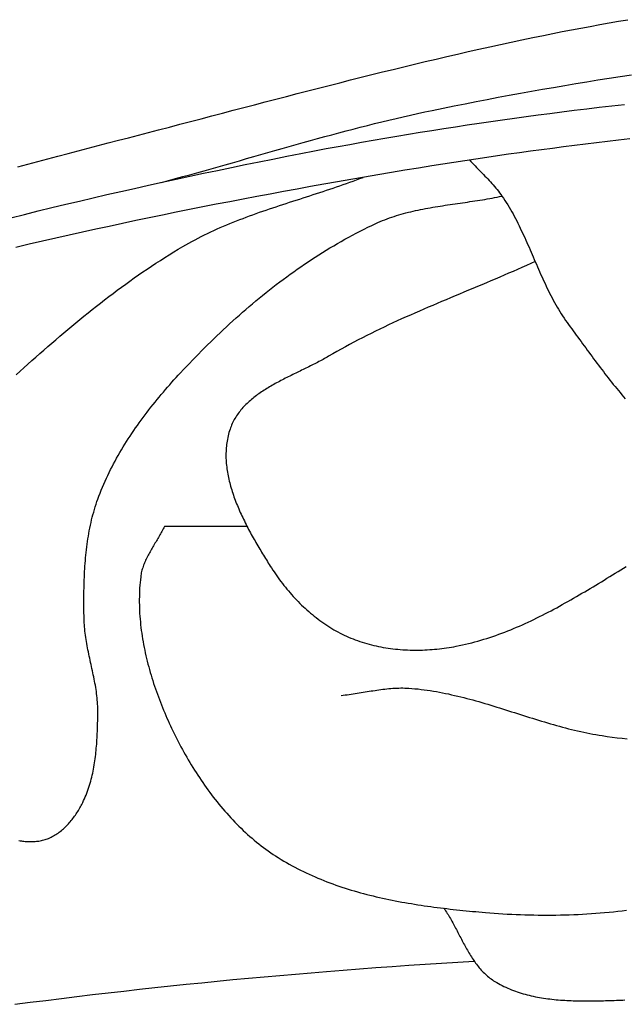
# Model space of a CAD drawing. Units: millimetres. Extents: x -635 to 635, y -111 to 317.
# Drawn here: x -536 to -525, y -68 to -49 of the extents above; entities that cross this region are included whole.
import ezdxf

# ---------------------------------------------------------------- set-up
doc = ezdxf.new("R2010")
doc.units = ezdxf.units.MM
doc.layers.add('Vector Layer 1', color=7, linetype='Continuous', lineweight=30)

msp = doc.modelspace()

# ---------------------------------------------------------------- linework, layer by layer
at = {"layer": 'Vector Layer 1', "color": 18, "lineweight": 30, "true_color": 0x000000, "extrusion": (0, 0, -1)}
for points in [[(536.115, -52.032), (535.927, -51.981), (535.739, -51.93), (535.55, -51.88), (535.362, -51.83), (535.173, -51.78), (534.984, -51.731), (534.796, -51.681), (534.607, -51.632), (534.418, -51.583), (534.23, -51.534), (534.041, -51.485), (533.852, -51.436), (533.664, -51.387), (533.475, -51.338), (533.475, -51.338), (533.275, -51.286), (533.076, -51.233), (532.876, -51.181), (532.677, -51.129), (532.477, -51.077), (532.278, -51.024), (532.078, -50.972), (531.879, -50.92), (531.679, -50.867), (531.48, -50.815), (531.28, -50.763), (531.081, -50.711), (530.881, -50.66), (530.681, -50.608), (530.482, -50.557), (530.282, -50.505), (530.082, -50.455), (529.882, -50.404), (529.682, -50.354), (529.482, -50.304), (529.282, -50.254), (529.081, -50.205), (528.881, -50.156), (528.681, -50.107), (528.48, -50.059), (528.279, -50.012), (528.079, -49.965), (527.878, -49.918), (527.677, -49.872), (527.475, -49.827), (527.274, -49.782), (527.073, -49.738), (526.871, -49.694), (526.669, -49.651), (526.467, -49.609), (526.265, -49.568), (526.265, -49.568), (526.09, -49.533), (525.915, -49.498), (525.74, -49.464), (525.564, -49.431), (525.389, -49.399), (525.213, -49.367), (525.037, -49.335), (524.861, -49.305), (524.685, -49.274)], [(536.246, -52.986), (535.989, -52.922), (535.732, -52.859), (535.475, -52.796), (535.217, -52.734), (534.959, -52.673), (534.701, -52.613), (534.443, -52.553), (534.185, -52.494), (533.926, -52.435), (533.668, -52.377), (533.409, -52.32), (533.15, -52.264), (532.891, -52.208), (532.632, -52.152), (532.372, -52.098), (532.113, -52.044), (531.853, -51.99), (531.593, -51.938), (531.334, -51.885), (531.074, -51.834), (530.813, -51.783), (530.553, -51.733), (530.553, -51.733), (530.334, -51.691), (530.115, -51.65), (529.895, -51.61), (529.676, -51.57), (529.456, -51.531), (529.236, -51.493), (529.016, -51.456), (528.796, -51.419), (528.576, -51.383), (528.356, -51.348), (528.135, -51.313), (527.915, -51.279), (527.694, -51.246), (527.473, -51.213), (527.252, -51.181), (527.032, -51.15), (526.81, -51.119), (526.589, -51.089), (526.368, -51.059), (526.147, -51.03), (525.925, -51.001), (525.925, -51.001), (525.691, -50.972), (525.456, -50.943), (525.221, -50.915), (524.986, -50.888), (524.75, -50.861)], [(536.171, -67.724), (535.88, -67.686), (535.588, -67.65), (535.297, -67.613), (535.005, -67.578), (534.713, -67.543), (534.421, -67.509), (534.129, -67.476), (533.837, -67.443), (533.545, -67.411), (533.253, -67.38), (532.961, -67.349), (532.668, -67.319), (532.376, -67.29), (532.083, -67.262), (531.791, -67.234), (531.498, -67.207), (531.206, -67.181), (530.913, -67.156), (530.62, -67.131), (530.328, -67.108), (530.328, -67.108), (530.02, -67.083), (529.713, -67.06), (529.405, -67.037), (529.098, -67.015), (528.79, -66.993), (528.484, -66.972), (528.177, -66.952), (527.87, -66.932), (527.564, -66.913)]]:
    msp.add_lwpolyline(points, dxfattribs=at)
at = {"layer": 'Vector Layer 1', "color": 18, "lineweight": 30, "true_color": 0x000000}
for points in [[(-533.424, -52.323), (-533.291, -52.288), (-533.157, -52.252), (-533.024, -52.215), (-532.891, -52.179), (-532.758, -52.142), (-532.625, -52.104), (-532.492, -52.067), (-532.359, -52.03), (-532.226, -51.992), (-532.093, -51.954), (-531.96, -51.916), (-531.828, -51.878), (-531.695, -51.84), (-531.562, -51.802), (-531.429, -51.764), (-531.296, -51.727), (-531.163, -51.689), (-531.031, -51.651), (-530.898, -51.614), (-530.765, -51.577), (-530.632, -51.54), (-530.498, -51.503), (-530.365, -51.466), (-530.232, -51.43), (-530.099, -51.394), (-529.965, -51.359), (-529.832, -51.324), (-529.698, -51.289), (-529.564, -51.255), (-529.43, -51.221), (-529.296, -51.188), (-529.162, -51.156), (-529.028, -51.124), (-528.893, -51.092), (-528.759, -51.061), (-528.624, -51.031), (-528.489, -51.002), (-528.354, -50.973), (-528.354, -50.973), (-528.147, -50.931), (-527.941, -50.889), (-527.734, -50.848), (-527.527, -50.807), (-527.321, -50.767), (-527.114, -50.728), (-526.906, -50.69), (-526.699, -50.652), (-526.492, -50.615), (-526.284, -50.578), (-526.076, -50.542), (-525.869, -50.506), (-525.661, -50.472), (-525.453, -50.437), (-525.245, -50.403), (-525.036, -50.37), (-524.828, -50.337), (-524.62, -50.305)], [(-524.651, -51.509), (-524.858, -51.533), (-525.064, -51.558), (-525.27, -51.582), (-525.477, -51.607), (-525.683, -51.633), (-525.889, -51.659), (-526.095, -51.685), (-526.301, -51.712), (-526.507, -51.74), (-526.713, -51.767), (-526.919, -51.796), (-527.125, -51.825), (-527.33, -51.855), (-527.536, -51.885), (-527.741, -51.916), (-527.946, -51.948), (-528.152, -51.98), (-528.357, -52.013), (-528.357, -52.013), (-528.61, -52.055), (-528.862, -52.097), (-529.115, -52.139), (-529.368, -52.182), (-529.621, -52.225), (-529.873, -52.269), (-530.126, -52.313), (-530.378, -52.358), (-530.631, -52.403), (-530.883, -52.449), (-531.135, -52.495), (-531.387, -52.542), (-531.639, -52.589), (-531.891, -52.637), (-532.143, -52.685), (-532.395, -52.734), (-532.646, -52.784), (-532.898, -52.834), (-533.149, -52.884), (-533.4, -52.935), (-533.651, -52.987), (-533.902, -53.04), (-534.153, -53.093), (-534.403, -53.147), (-534.654, -53.201), (-534.904, -53.256), (-535.154, -53.312), (-535.404, -53.368), (-535.654, -53.425), (-535.903, -53.483), (-536.153, -53.542)], [(-527.651, -51.902), (-527.625, -51.93), (-527.599, -51.958), (-527.573, -51.986), (-527.547, -52.013), (-527.521, -52.041), (-527.495, -52.068), (-527.468, -52.095), (-527.442, -52.123), (-527.415, -52.15), (-527.388, -52.177), (-527.362, -52.204), (-527.336, -52.232), (-527.31, -52.259), (-527.284, -52.287), (-527.258, -52.315), (-527.232, -52.343), (-527.207, -52.371), (-527.183, -52.4), (-527.158, -52.429), (-527.134, -52.458), (-527.111, -52.488), (-527.088, -52.518), (-527.065, -52.548), (-527.044, -52.579), (-527.044, -52.579), (-527.016, -52.62), (-526.989, -52.661), (-526.962, -52.702), (-526.936, -52.744), (-526.911, -52.786), (-526.886, -52.829), (-526.861, -52.872), (-526.837, -52.915), (-526.814, -52.958), (-526.791, -53.001), (-526.768, -53.045), (-526.746, -53.089), (-526.724, -53.134), (-526.702, -53.178), (-526.681, -53.223), (-526.659, -53.267), (-526.639, -53.312), (-526.618, -53.357), (-526.597, -53.403), (-526.577, -53.448), (-526.557, -53.493), (-526.537, -53.539), (-526.517, -53.584), (-526.497, -53.63), (-526.478, -53.675), (-526.458, -53.721), (-526.438, -53.767), (-526.419, -53.812), (-526.399, -53.858), (-526.379, -53.903), (-526.359, -53.949), (-526.339, -53.994), (-526.319, -54.04), (-526.299, -54.085), (-526.278, -54.13), (-526.258, -54.175), (-526.237, -54.22), (-526.216, -54.265), (-526.194, -54.309), (-526.173, -54.354), (-526.151, -54.398), (-526.128, -54.442), (-526.106, -54.486), (-526.083, -54.529), (-526.059, -54.573), (-526.035, -54.615), (-526.011, -54.658), (-525.986, -54.701), (-525.961, -54.743), (-525.935, -54.784), (-525.908, -54.826), (-525.881, -54.867), (-525.853, -54.908), (-525.825, -54.948), (-525.796, -54.988), (-525.796, -54.988), (-525.767, -55.027), (-525.738, -55.067), (-525.709, -55.106), (-525.68, -55.146), (-525.651, -55.186), (-525.622, -55.225), (-525.593, -55.265), (-525.563, -55.306), (-525.534, -55.346), (-525.505, -55.386), (-525.475, -55.426), (-525.445, -55.466), (-525.416, -55.507), (-525.386, -55.547), (-525.356, -55.587), (-525.326, -55.628), (-525.296, -55.668), (-525.266, -55.708), (-525.236, -55.748), (-525.206, -55.789), (-525.175, -55.829), (-525.144, -55.869), (-525.114, -55.909), (-525.083, -55.948), (-525.052, -55.988), (-525.021, -56.028), (-524.989, -56.067), (-524.958, -56.107), (-524.926, -56.146), (-524.894, -56.185), (-524.862, -56.224), (-524.83, -56.262), (-524.798, -56.301), (-524.766, -56.339), (-524.733, -56.377)], [(-536.145, -55.928), (-536.072, -55.862), (-535.998, -55.795), (-535.925, -55.729), (-535.851, -55.663), (-535.777, -55.597), (-535.703, -55.531), (-535.628, -55.466), (-535.554, -55.4), (-535.479, -55.336), (-535.404, -55.271), (-535.329, -55.207), (-535.254, -55.143), (-535.178, -55.079), (-535.103, -55.016), (-535.027, -54.953), (-534.95, -54.89), (-534.874, -54.828), (-534.797, -54.766), (-534.72, -54.705), (-534.642, -54.644), (-534.565, -54.583), (-534.487, -54.523), (-534.408, -54.463), (-534.33, -54.404), (-534.251, -54.345), (-534.172, -54.287), (-534.092, -54.229), (-534.012, -54.171), (-533.932, -54.114), (-533.851, -54.058), (-533.77, -54.002), (-533.689, -53.947), (-533.607, -53.892), (-533.525, -53.838), (-533.442, -53.784), (-533.359, -53.731), (-533.276, -53.679), (-533.192, -53.627), (-533.107, -53.576), (-533.023, -53.525), (-533.023, -53.525), (-532.966, -53.492), (-532.909, -53.46), (-532.851, -53.428), (-532.794, -53.397), (-532.735, -53.367), (-532.677, -53.337), (-532.618, -53.308), (-532.559, -53.279), (-532.5, -53.251), (-532.441, -53.223), (-532.381, -53.196), (-532.321, -53.17), (-532.261, -53.144), (-532.2, -53.118), (-532.14, -53.093), (-532.079, -53.069), (-532.018, -53.044), (-531.957, -53.021), (-531.895, -52.997), (-531.834, -52.974), (-531.772, -52.951), (-531.71, -52.929), (-531.648, -52.906), (-531.586, -52.884), (-531.523, -52.863), (-531.461, -52.841), (-531.399, -52.82), (-531.336, -52.799), (-531.273, -52.778), (-531.211, -52.757), (-531.148, -52.737), (-531.085, -52.716), (-531.022, -52.696), (-530.959, -52.675), (-530.896, -52.655), (-530.833, -52.635), (-530.77, -52.614), (-530.707, -52.594), (-530.644, -52.574), (-530.581, -52.553), (-530.518, -52.533), (-530.455, -52.513), (-530.393, -52.492), (-530.33, -52.471), (-530.267, -52.45), (-530.205, -52.429), (-530.142, -52.408), (-530.08, -52.387), (-530.017, -52.365), (-529.955, -52.343), (-529.893, -52.321), (-529.831, -52.299), (-529.769, -52.276), (-529.708, -52.253), (-529.646, -52.23)], [(-536.095, -64.656), (-536.071, -64.659), (-536.047, -64.663), (-536.023, -64.666), (-535.999, -64.668), (-535.976, -64.671), (-535.952, -64.672), (-535.928, -64.674), (-535.904, -64.675), (-535.881, -64.675), (-535.857, -64.675), (-535.833, -64.675), (-535.81, -64.674), (-535.787, -64.672), (-535.763, -64.67), (-535.74, -64.668), (-535.717, -64.664), (-535.694, -64.66), (-535.672, -64.656), (-535.649, -64.651), (-535.627, -64.645), (-535.604, -64.638), (-535.582, -64.631), (-535.56, -64.623), (-535.56, -64.623), (-535.537, -64.614), (-535.514, -64.603), (-535.491, -64.593), (-535.468, -64.581), (-535.446, -64.569), (-535.424, -64.556), (-535.402, -64.543), (-535.381, -64.529), (-535.36, -64.514), (-535.339, -64.499), (-535.318, -64.483), (-535.298, -64.467), (-535.278, -64.451), (-535.259, -64.433), (-535.24, -64.416), (-535.221, -64.398), (-535.202, -64.379), (-535.184, -64.361), (-535.166, -64.342), (-535.149, -64.322), (-535.131, -64.302), (-535.115, -64.282), (-535.098, -64.262), (-535.082, -64.241), (-535.066, -64.22), (-535.05, -64.199), (-535.035, -64.177), (-535.021, -64.156), (-535.006, -64.134), (-534.992, -64.112), (-534.978, -64.09), (-534.965, -64.067), (-534.952, -64.045), (-534.939, -64.023), (-534.927, -64), (-534.915, -63.978), (-534.915, -63.978), (-534.898, -63.943), (-534.881, -63.908), (-534.865, -63.873), (-534.849, -63.838), (-534.834, -63.802), (-534.82, -63.766), (-534.807, -63.73), (-534.794, -63.693), (-534.782, -63.656), (-534.77, -63.619), (-534.759, -63.582), (-534.748, -63.545), (-534.738, -63.507), (-534.729, -63.469), (-534.72, -63.432), (-534.711, -63.393), (-534.703, -63.355), (-534.696, -63.317), (-534.689, -63.278), (-534.682, -63.239), (-534.676, -63.201), (-534.67, -63.162), (-534.664, -63.123), (-534.659, -63.083), (-534.655, -63.044), (-534.65, -63.005), (-534.646, -62.966), (-534.643, -62.926), (-534.639, -62.887), (-534.636, -62.847), (-534.633, -62.808), (-534.631, -62.768), (-534.628, -62.729), (-534.626, -62.689), (-534.624, -62.65), (-534.623, -62.61), (-534.621, -62.571), (-534.62, -62.531), (-534.619, -62.492), (-534.618, -62.453), (-534.617, -62.413), (-534.616, -62.374), (-534.615, -62.335), (-534.615, -62.296), (-534.614, -62.257), (-534.614, -62.257), (-534.614, -62.218), (-534.615, -62.178), (-534.616, -62.139), (-534.618, -62.099), (-534.621, -62.06), (-534.624, -62.021), (-534.628, -61.981), (-534.632, -61.942), (-534.637, -61.903), (-534.642, -61.864), (-534.648, -61.824), (-534.654, -61.785), (-534.661, -61.746), (-534.668, -61.707), (-534.675, -61.668), (-534.683, -61.629), (-534.691, -61.59), (-534.699, -61.551), (-534.707, -61.512), (-534.715, -61.473), (-534.724, -61.434), (-534.732, -61.395), (-534.741, -61.356), (-534.75, -61.317), (-534.758, -61.278), (-534.767, -61.239), (-534.775, -61.2), (-534.783, -61.161), (-534.792, -61.122), (-534.799, -61.083), (-534.807, -61.044), (-534.815, -61.005), (-534.822, -60.966), (-534.829, -60.927), (-534.835, -60.887), (-534.841, -60.848), (-534.847, -60.809), (-534.852, -60.77), (-534.857, -60.73), (-534.861, -60.691), (-534.864, -60.652), (-534.867, -60.612), (-534.87, -60.573), (-534.871, -60.533), (-534.872, -60.494), (-534.872, -60.494), (-534.873, -60.442), (-534.874, -60.391), (-534.874, -60.34), (-534.875, -60.288), (-534.875, -60.237), (-534.875, -60.185), (-534.875, -60.134), (-534.875, -60.082), (-534.874, -60.03), (-534.874, -59.979), (-534.873, -59.927), (-534.872, -59.875), (-534.87, -59.823), (-534.868, -59.772), (-534.866, -59.72), (-534.864, -59.668), (-534.862, -59.616), (-534.859, -59.565), (-534.855, -59.513), (-534.852, -59.462), (-534.848, -59.41), (-534.843, -59.359), (-534.838, -59.307), (-534.833, -59.256), (-534.827, -59.205), (-534.821, -59.153), (-534.815, -59.102), (-534.807, -59.051), (-534.8, -59.001), (-534.792, -58.95), (-534.783, -58.899), (-534.774, -58.849), (-534.764, -58.799), (-534.753, -58.748), (-534.742, -58.698), (-534.731, -58.649), (-534.719, -58.599), (-534.706, -58.55), (-534.692, -58.5), (-534.678, -58.451), (-534.663, -58.402), (-534.648, -58.354), (-534.631, -58.305), (-534.614, -58.257), (-534.614, -58.257), (-534.593, -58.2), (-534.572, -58.144), (-534.55, -58.088), (-534.527, -58.033), (-534.503, -57.977), (-534.479, -57.922), (-534.454, -57.867), (-534.428, -57.813), (-534.402, -57.758), (-534.375, -57.704), (-534.348, -57.651), (-534.32, -57.597), (-534.292, -57.544), (-534.262, -57.491), (-534.233, -57.438), (-534.203, -57.386), (-534.172, -57.333), (-534.141, -57.281), (-534.109, -57.23), (-534.077, -57.178), (-534.044, -57.127), (-534.011, -57.076), (-533.977, -57.026), (-533.943, -56.975), (-533.909, -56.925), (-533.874, -56.876), (-533.838, -56.826), (-533.803, -56.777), (-533.767, -56.728), (-533.73, -56.679), (-533.693, -56.63), (-533.656, -56.582), (-533.619, -56.534), (-533.581, -56.487), (-533.543, -56.439), (-533.504, -56.392), (-533.466, -56.345), (-533.427, -56.299), (-533.387, -56.252), (-533.348, -56.206), (-533.308, -56.16), (-533.268, -56.115), (-533.228, -56.069), (-533.188, -56.024), (-533.147, -55.98), (-533.107, -55.935), (-533.066, -55.891), (-533.066, -55.891), (-533.01, -55.832), (-532.955, -55.773), (-532.899, -55.714), (-532.843, -55.656), (-532.787, -55.598), (-532.73, -55.54), (-532.673, -55.482), (-532.616, -55.424), (-532.558, -55.367), (-532.5, -55.31), (-532.441, -55.253), (-532.383, -55.197), (-532.324, -55.141), (-532.264, -55.085), (-532.205, -55.029), (-532.145, -54.974), (-532.084, -54.919), (-532.024, -54.864), (-531.963, -54.81), (-531.902, -54.756), (-531.84, -54.703), (-531.778, -54.649), (-531.716, -54.597), (-531.653, -54.544), (-531.59, -54.492), (-531.527, -54.441), (-531.464, -54.389), (-531.4, -54.339), (-531.336, -54.288), (-531.271, -54.239), (-531.206, -54.189), (-531.141, -54.14), (-531.076, -54.092), (-531.01, -54.044), (-530.944, -53.996), (-530.878, -53.949), (-530.811, -53.903), (-530.744, -53.857), (-530.677, -53.811), (-530.609, -53.767), (-530.541, -53.722), (-530.473, -53.678), (-530.404, -53.635), (-530.335, -53.593), (-530.266, -53.551), (-530.196, -53.509), (-530.126, -53.468), (-530.056, -53.428), (-529.985, -53.388), (-529.914, -53.349), (-529.843, -53.311), (-529.772, -53.273), (-529.7, -53.236), (-529.628, -53.2), (-529.555, -53.164), (-529.482, -53.129), (-529.409, -53.095), (-529.409, -53.095), (-529.367, -53.076), (-529.324, -53.057), (-529.282, -53.04), (-529.238, -53.023), (-529.195, -53.006), (-529.152, -52.99), (-529.108, -52.975), (-529.064, -52.96), (-529.02, -52.946), (-528.976, -52.933), (-528.931, -52.92), (-528.886, -52.907), (-528.842, -52.896), (-528.797, -52.884), (-528.752, -52.873), (-528.706, -52.862), (-528.661, -52.852), (-528.615, -52.842), (-528.57, -52.833), (-528.524, -52.824), (-528.478, -52.815), (-528.432, -52.806), (-528.386, -52.798), (-528.34, -52.79), (-528.294, -52.782), (-528.248, -52.774), (-528.201, -52.767), (-528.155, -52.76), (-528.108, -52.752), (-528.062, -52.746), (-528.015, -52.739), (-527.969, -52.732), (-527.922, -52.725), (-527.876, -52.718), (-527.829, -52.712), (-527.783, -52.705), (-527.736, -52.698), (-527.689, -52.691), (-527.643, -52.684), (-527.596, -52.677), (-527.55, -52.67), (-527.504, -52.663), (-527.457, -52.656), (-527.411, -52.648), (-527.365, -52.641), (-527.319, -52.633), (-527.272, -52.624), (-527.226, -52.616), (-527.181, -52.607), (-527.135, -52.598), (-527.089, -52.589), (-527.044, -52.579)], [(-526.422, -53.805), (-526.504, -53.843), (-526.587, -53.88), (-526.67, -53.917), (-526.752, -53.954), (-526.836, -53.99), (-526.919, -54.026), (-527.002, -54.062), (-527.086, -54.098), (-527.169, -54.134), (-527.253, -54.169), (-527.336, -54.205), (-527.42, -54.24), (-527.504, -54.275), (-527.588, -54.31), (-527.671, -54.345), (-527.755, -54.38), (-527.839, -54.415), (-527.923, -54.45), (-528.007, -54.485), (-528.09, -54.521), (-528.174, -54.556), (-528.258, -54.591), (-528.341, -54.627), (-528.425, -54.663), (-528.508, -54.698), (-528.591, -54.735), (-528.674, -54.771), (-528.757, -54.808), (-528.84, -54.844), (-528.923, -54.882), (-529.005, -54.919), (-529.088, -54.957), (-529.17, -54.995), (-529.252, -55.034), (-529.334, -55.073), (-529.415, -55.112), (-529.496, -55.152), (-529.577, -55.193), (-529.658, -55.234), (-529.739, -55.275), (-529.819, -55.317), (-529.899, -55.36), (-529.978, -55.403), (-530.057, -55.447), (-530.136, -55.491), (-530.215, -55.536), (-530.293, -55.582), (-530.293, -55.582), (-530.318, -55.596), (-530.343, -55.611), (-530.368, -55.625), (-530.394, -55.639), (-530.42, -55.653), (-530.446, -55.667), (-530.472, -55.681), (-530.498, -55.695), (-530.525, -55.709), (-530.552, -55.723), (-530.578, -55.736), (-530.605, -55.75), (-530.633, -55.763), (-530.66, -55.777), (-530.687, -55.79), (-530.715, -55.804), (-530.742, -55.817), (-530.77, -55.831), (-530.797, -55.844), (-530.825, -55.858), (-530.853, -55.871), (-530.881, -55.885), (-530.908, -55.898), (-530.936, -55.912), (-530.964, -55.925), (-530.992, -55.939), (-531.019, -55.953), (-531.047, -55.966), (-531.075, -55.98), (-531.102, -55.994), (-531.13, -56.008), (-531.157, -56.022), (-531.184, -56.036), (-531.211, -56.051), (-531.239, -56.065), (-531.265, -56.08), (-531.292, -56.094), (-531.319, -56.109), (-531.345, -56.124), (-531.371, -56.139), (-531.397, -56.154), (-531.423, -56.17), (-531.449, -56.185), (-531.474, -56.201), (-531.499, -56.217), (-531.524, -56.233), (-531.549, -56.25), (-531.573, -56.266), (-531.597, -56.283), (-531.621, -56.3), (-531.645, -56.317), (-531.668, -56.335), (-531.69, -56.352), (-531.713, -56.37), (-531.735, -56.389), (-531.757, -56.407), (-531.778, -56.426), (-531.799, -56.445), (-531.82, -56.464), (-531.84, -56.484), (-531.86, -56.504), (-531.879, -56.524), (-531.898, -56.544), (-531.916, -56.565), (-531.934, -56.586), (-531.951, -56.608), (-531.968, -56.63), (-531.985, -56.652), (-532.001, -56.675), (-532.016, -56.698), (-532.031, -56.721), (-532.045, -56.745), (-532.059, -56.769), (-532.072, -56.793), (-532.085, -56.818), (-532.097, -56.843), (-532.108, -56.869), (-532.119, -56.895), (-532.129, -56.922), (-532.138, -56.949), (-532.138, -56.949), (-532.148, -56.98), (-532.158, -57.011), (-532.166, -57.043), (-532.174, -57.074), (-532.181, -57.106), (-532.188, -57.138), (-532.193, -57.17), (-532.198, -57.202), (-532.203, -57.234), (-532.206, -57.266), (-532.209, -57.298), (-532.212, -57.331), (-532.213, -57.363), (-532.214, -57.395), (-532.215, -57.428), (-532.214, -57.46), (-532.214, -57.493), (-532.212, -57.525), (-532.21, -57.558), (-532.208, -57.591), (-532.204, -57.623), (-532.201, -57.656), (-532.196, -57.689), (-532.192, -57.722), (-532.186, -57.755), (-532.181, -57.788), (-532.174, -57.82), (-532.168, -57.853), (-532.16, -57.886), (-532.153, -57.919), (-532.144, -57.952), (-532.136, -57.985), (-532.127, -58.018), (-532.117, -58.051), (-532.107, -58.083), (-532.097, -58.116), (-532.086, -58.149), (-532.075, -58.182), (-532.064, -58.214), (-532.052, -58.247), (-532.04, -58.28), (-532.027, -58.312), (-532.014, -58.345), (-532.001, -58.378), (-531.988, -58.41), (-531.974, -58.442), (-531.96, -58.475), (-531.946, -58.507), (-531.931, -58.539), (-531.916, -58.571), (-531.901, -58.603), (-531.886, -58.635), (-531.87, -58.667), (-531.854, -58.699), (-531.838, -58.731), (-531.822, -58.762), (-531.806, -58.794), (-531.789, -58.825), (-531.773, -58.857), (-531.756, -58.888), (-531.739, -58.919), (-531.722, -58.95), (-531.705, -58.981), (-531.687, -59.012), (-531.67, -59.042), (-531.652, -59.073), (-531.635, -59.103), (-531.617, -59.133), (-531.599, -59.163), (-531.582, -59.193), (-531.564, -59.223), (-531.546, -59.252), (-531.528, -59.282), (-531.51, -59.311), (-531.493, -59.34), (-531.475, -59.369), (-531.457, -59.398), (-531.439, -59.427), (-531.422, -59.455), (-531.404, -59.483), (-531.387, -59.511), (-531.387, -59.511), (-531.363, -59.548), (-531.339, -59.586), (-531.314, -59.623), (-531.289, -59.659), (-531.264, -59.696), (-531.238, -59.732), (-531.211, -59.768), (-531.184, -59.804), (-531.157, -59.84), (-531.129, -59.875), (-531.101, -59.91), (-531.073, -59.945), (-531.044, -59.979), (-531.014, -60.013), (-530.984, -60.047), (-530.954, -60.08), (-530.923, -60.114), (-530.892, -60.146), (-530.861, -60.179), (-530.829, -60.211), (-530.797, -60.242), (-530.764, -60.273), (-530.731, -60.304), (-530.698, -60.334), (-530.664, -60.364), (-530.63, -60.393), (-530.595, -60.422), (-530.56, -60.45), (-530.525, -60.478), (-530.49, -60.505), (-530.454, -60.532), (-530.417, -60.558), (-530.381, -60.584), (-530.344, -60.609), (-530.307, -60.634), (-530.269, -60.658), (-530.231, -60.681), (-530.193, -60.704), (-530.155, -60.726), (-530.116, -60.747), (-530.077, -60.768), (-530.037, -60.788), (-529.998, -60.807), (-529.958, -60.826), (-529.917, -60.844), (-529.917, -60.844), (-529.876, -60.861), (-529.834, -60.878), (-529.792, -60.894), (-529.75, -60.91), (-529.707, -60.925), (-529.664, -60.939), (-529.621, -60.952), (-529.578, -60.965), (-529.534, -60.977), (-529.49, -60.988), (-529.446, -60.999), (-529.401, -61.009), (-529.357, -61.019), (-529.312, -61.028), (-529.267, -61.036), (-529.222, -61.043), (-529.177, -61.05), (-529.131, -61.056), (-529.086, -61.062), (-529.04, -61.067), (-528.995, -61.072), (-528.949, -61.076), (-528.903, -61.079), (-528.857, -61.082), (-528.811, -61.084), (-528.765, -61.085), (-528.719, -61.086), (-528.673, -61.087), (-528.627, -61.087), (-528.581, -61.086), (-528.535, -61.085), (-528.489, -61.083), (-528.443, -61.081), (-528.397, -61.078), (-528.352, -61.075), (-528.306, -61.071), (-528.261, -61.067), (-528.215, -61.062), (-528.17, -61.057), (-528.125, -61.051), (-528.08, -61.044), (-528.035, -61.038), (-527.99, -61.03), (-527.946, -61.023), (-527.901, -61.015), (-527.901, -61.015), (-527.843, -61.003), (-527.784, -60.991), (-527.726, -60.978), (-527.668, -60.964), (-527.611, -60.95), (-527.553, -60.935), (-527.496, -60.919), (-527.439, -60.902), (-527.382, -60.885), (-527.326, -60.868), (-527.269, -60.849), (-527.213, -60.831), (-527.157, -60.811), (-527.101, -60.791), (-527.046, -60.771), (-526.99, -60.749), (-526.935, -60.728), (-526.88, -60.706), (-526.825, -60.683), (-526.77, -60.66), (-526.716, -60.636), (-526.661, -60.612), (-526.607, -60.588), (-526.553, -60.563), (-526.499, -60.537), (-526.445, -60.511), (-526.391, -60.485), (-526.338, -60.459), (-526.284, -60.432), (-526.231, -60.404), (-526.178, -60.377), (-526.124, -60.349), (-526.071, -60.32), (-526.018, -60.292), (-525.966, -60.263), (-525.913, -60.234), (-525.86, -60.204), (-525.808, -60.175), (-525.755, -60.145), (-525.703, -60.115), (-525.65, -60.085), (-525.598, -60.054), (-525.546, -60.023), (-525.494, -59.993), (-525.442, -59.962), (-525.39, -59.931), (-525.337, -59.899), (-525.286, -59.868), (-525.234, -59.837), (-525.182, -59.805), (-525.13, -59.774), (-525.078, -59.742), (-525.026, -59.71), (-524.974, -59.679), (-524.922, -59.647), (-524.87, -59.615), (-524.819, -59.583), (-524.767, -59.552), (-524.715, -59.52)], [(-531.818, -58.771), (-533.368, -58.771), (-533.368, -58.771), (-533.379, -58.794), (-533.391, -58.817), (-533.402, -58.839), (-533.414, -58.862), (-533.427, -58.885), (-533.439, -58.907), (-533.452, -58.93), (-533.465, -58.952), (-533.478, -58.975), (-533.491, -58.997), (-533.504, -59.02), (-533.518, -59.042), (-533.531, -59.064), (-533.545, -59.086), (-533.558, -59.109), (-533.571, -59.131), (-533.585, -59.153), (-533.598, -59.176), (-533.611, -59.198), (-533.624, -59.221), (-533.637, -59.243), (-533.649, -59.266), (-533.662, -59.288), (-533.674, -59.311), (-533.686, -59.334), (-533.697, -59.357), (-533.708, -59.38), (-533.719, -59.403), (-533.729, -59.426), (-533.739, -59.449), (-533.749, -59.473), (-533.758, -59.496), (-533.766, -59.52), (-533.774, -59.544), (-533.782, -59.568), (-533.788, -59.592), (-533.795, -59.617), (-533.8, -59.641), (-533.805, -59.666), (-533.809, -59.691), (-533.812, -59.716), (-533.812, -59.716), (-533.818, -59.769), (-533.823, -59.821), (-533.828, -59.873), (-533.831, -59.926), (-533.834, -59.979), (-533.836, -60.031), (-533.837, -60.084), (-533.838, -60.137), (-533.838, -60.19), (-533.837, -60.242), (-533.836, -60.295), (-533.833, -60.348), (-533.831, -60.401), (-533.827, -60.454), (-533.823, -60.507), (-533.818, -60.56), (-533.813, -60.613), (-533.807, -60.666), (-533.8, -60.719), (-533.793, -60.772), (-533.785, -60.824), (-533.776, -60.877), (-533.767, -60.93), (-533.758, -60.983), (-533.748, -61.035), (-533.737, -61.088), (-533.726, -61.14), (-533.714, -61.193), (-533.702, -61.245), (-533.689, -61.297), (-533.676, -61.349), (-533.662, -61.401), (-533.647, -61.453), (-533.633, -61.505), (-533.618, -61.557), (-533.602, -61.608), (-533.586, -61.659), (-533.569, -61.711), (-533.552, -61.762), (-533.535, -61.813), (-533.517, -61.863), (-533.499, -61.914), (-533.481, -61.964), (-533.462, -62.014), (-533.442, -62.064), (-533.423, -62.114), (-533.403, -62.164), (-533.382, -62.213), (-533.362, -62.262), (-533.341, -62.311), (-533.32, -62.36), (-533.298, -62.408), (-533.276, -62.457), (-533.254, -62.504), (-533.232, -62.552), (-533.232, -62.552), (-533.208, -62.602), (-533.184, -62.652), (-533.159, -62.701), (-533.134, -62.751), (-533.109, -62.8), (-533.083, -62.849), (-533.057, -62.899), (-533.03, -62.948), (-533.003, -62.997), (-532.976, -63.046), (-532.948, -63.094), (-532.92, -63.143), (-532.892, -63.191), (-532.863, -63.239), (-532.833, -63.287), (-532.804, -63.335), (-532.774, -63.382), (-532.743, -63.429), (-532.712, -63.476), (-532.681, -63.523), (-532.649, -63.57), (-532.617, -63.616), (-532.585, -63.662), (-532.552, -63.707), (-532.518, -63.753), (-532.485, -63.798), (-532.451, -63.842), (-532.416, -63.887), (-532.381, -63.931), (-532.346, -63.974), (-532.31, -64.017), (-532.274, -64.06), (-532.237, -64.103), (-532.201, -64.145), (-532.163, -64.186), (-532.125, -64.227), (-532.087, -64.268), (-532.049, -64.308), (-532.01, -64.348), (-531.97, -64.388), (-531.931, -64.426), (-531.89, -64.465), (-531.85, -64.503), (-531.809, -64.54), (-531.767, -64.577), (-531.725, -64.613), (-531.683, -64.649), (-531.64, -64.684), (-531.597, -64.719), (-531.554, -64.753), (-531.51, -64.786), (-531.466, -64.819), (-531.421, -64.851), (-531.376, -64.883), (-531.33, -64.914), (-531.284, -64.944), (-531.284, -64.944), (-531.234, -64.976), (-531.183, -65.008), (-531.132, -65.039), (-531.08, -65.069), (-531.028, -65.098), (-530.976, -65.127), (-530.923, -65.155), (-530.87, -65.183), (-530.817, -65.21), (-530.764, -65.236), (-530.71, -65.262), (-530.655, -65.287), (-530.601, -65.312), (-530.546, -65.336), (-530.491, -65.359), (-530.436, -65.382), (-530.38, -65.405), (-530.324, -65.426), (-530.268, -65.448), (-530.211, -65.468), (-530.155, -65.489), (-530.098, -65.508), (-530.041, -65.527), (-529.983, -65.546), (-529.926, -65.564), (-529.868, -65.582), (-529.81, -65.599), (-529.752, -65.616), (-529.694, -65.632), (-529.635, -65.648), (-529.576, -65.664), (-529.518, -65.679), (-529.459, -65.693), (-529.399, -65.707), (-529.34, -65.721), (-529.281, -65.734), (-529.221, -65.747), (-529.162, -65.76), (-529.102, -65.772), (-529.042, -65.784), (-528.982, -65.796), (-528.922, -65.807), (-528.862, -65.818), (-528.802, -65.828), (-528.741, -65.838), (-528.681, -65.848), (-528.621, -65.858), (-528.56, -65.867), (-528.5, -65.876), (-528.439, -65.885), (-528.379, -65.893), (-528.318, -65.901), (-528.258, -65.909), (-528.197, -65.917), (-528.137, -65.924), (-528.076, -65.931), (-528.016, -65.938), (-527.955, -65.945), (-527.895, -65.952), (-527.835, -65.958), (-527.774, -65.964), (-527.714, -65.97), (-527.654, -65.976), (-527.594, -65.982), (-527.534, -65.987), (-527.474, -65.993), (-527.414, -65.998), (-527.355, -66.003), (-527.355, -66.003), (-527.273, -66.01), (-527.191, -66.016), (-527.108, -66.022), (-527.026, -66.027), (-526.944, -66.032), (-526.861, -66.036), (-526.778, -66.04), (-526.696, -66.043), (-526.613, -66.046), (-526.53, -66.049), (-526.447, -66.05), (-526.364, -66.052), (-526.281, -66.053), (-526.198, -66.053), (-526.115, -66.052), (-526.032, -66.052), (-525.949, -66.05), (-525.866, -66.048), (-525.783, -66.046), (-525.7, -66.043), (-525.617, -66.039), (-525.534, -66.035), (-525.451, -66.03), (-525.368, -66.025), (-525.286, -66.019), (-525.203, -66.012), (-525.12, -66.005), (-525.037, -65.998), (-524.955, -65.989), (-524.872, -65.98), (-524.79, -65.971), (-524.708, -65.961)], [(-530.054, -61.937), (-530.017, -61.933), (-529.98, -61.928), (-529.942, -61.923), (-529.905, -61.918), (-529.868, -61.913), (-529.831, -61.907), (-529.794, -61.902), (-529.757, -61.896), (-529.72, -61.89), (-529.682, -61.883), (-529.645, -61.877), (-529.608, -61.871), (-529.571, -61.865), (-529.534, -61.859), (-529.497, -61.853), (-529.46, -61.847), (-529.422, -61.841), (-529.385, -61.836), (-529.348, -61.83), (-529.311, -61.825), (-529.274, -61.82), (-529.237, -61.816), (-529.199, -61.812), (-529.162, -61.808), (-529.125, -61.805), (-529.088, -61.802), (-529.051, -61.8), (-529.013, -61.798), (-528.976, -61.797), (-528.939, -61.796), (-528.902, -61.796), (-528.864, -61.797), (-528.827, -61.798), (-528.79, -61.8), (-528.79, -61.8), (-528.732, -61.805), (-528.674, -61.81), (-528.616, -61.815), (-528.558, -61.822), (-528.501, -61.829), (-528.443, -61.837), (-528.386, -61.846), (-528.328, -61.855), (-528.271, -61.864), (-528.214, -61.875), (-528.157, -61.886), (-528.1, -61.897), (-528.043, -61.909), (-527.987, -61.922), (-527.93, -61.935), (-527.873, -61.948), (-527.817, -61.962), (-527.76, -61.976), (-527.704, -61.991), (-527.648, -62.006), (-527.591, -62.021), (-527.535, -62.037), (-527.479, -62.053), (-527.423, -62.069), (-527.367, -62.085), (-527.311, -62.102), (-527.255, -62.119), (-527.199, -62.136), (-527.143, -62.153), (-527.087, -62.171), (-527.031, -62.188), (-526.975, -62.206), (-526.919, -62.224), (-526.863, -62.241), (-526.807, -62.259), (-526.751, -62.277), (-526.695, -62.295), (-526.639, -62.312), (-526.583, -62.33), (-526.527, -62.348), (-526.471, -62.365), (-526.415, -62.383), (-526.359, -62.4), (-526.303, -62.417), (-526.247, -62.434), (-526.19, -62.451), (-526.134, -62.467), (-526.078, -62.483), (-526.022, -62.499), (-525.965, -62.515), (-525.909, -62.53), (-525.852, -62.545), (-525.796, -62.559), (-525.739, -62.574), (-525.682, -62.587), (-525.626, -62.601), (-525.569, -62.613), (-525.512, -62.626), (-525.455, -62.638), (-525.398, -62.649), (-525.34, -62.66), (-525.283, -62.67), (-525.226, -62.68), (-525.168, -62.689), (-525.168, -62.689), (-525.074, -62.703), (-524.98, -62.716), (-524.886, -62.728), (-524.791, -62.74), (-524.697, -62.751)], [(-528.132, -65.925), (-528.116, -65.948), (-528.1, -65.972), (-528.085, -65.996), (-528.069, -66.02), (-528.054, -66.044), (-528.039, -66.069), (-528.025, -66.094), (-528.01, -66.119), (-527.996, -66.144), (-527.981, -66.169), (-527.967, -66.195), (-527.953, -66.22), (-527.939, -66.246), (-527.926, -66.272), (-527.912, -66.298), (-527.898, -66.324), (-527.885, -66.35), (-527.871, -66.376), (-527.857, -66.402), (-527.844, -66.428), (-527.83, -66.454), (-527.817, -66.48), (-527.803, -66.506), (-527.79, -66.532), (-527.776, -66.558), (-527.762, -66.584), (-527.748, -66.61), (-527.734, -66.635), (-527.72, -66.661), (-527.706, -66.686), (-527.692, -66.711), (-527.677, -66.736), (-527.663, -66.761), (-527.648, -66.786), (-527.633, -66.81), (-527.617, -66.835), (-527.602, -66.859), (-527.586, -66.882), (-527.57, -66.906), (-527.554, -66.929), (-527.537, -66.952), (-527.521, -66.974), (-527.503, -66.997), (-527.486, -67.019), (-527.468, -67.04), (-527.45, -67.061), (-527.432, -67.082), (-527.413, -67.103), (-527.393, -67.122), (-527.374, -67.142), (-527.354, -67.161), (-527.333, -67.18), (-527.312, -67.198), (-527.291, -67.216), (-527.269, -67.233), (-527.246, -67.249), (-527.223, -67.265), (-527.2, -67.281), (-527.176, -67.296), (-527.176, -67.296), (-527.142, -67.316), (-527.109, -67.335), (-527.075, -67.354), (-527.04, -67.371), (-527.006, -67.388), (-526.971, -67.405), (-526.935, -67.421), (-526.9, -67.436), (-526.864, -67.45), (-526.828, -67.464), (-526.792, -67.478), (-526.756, -67.49), (-526.719, -67.503), (-526.682, -67.514), (-526.645, -67.525), (-526.608, -67.536), (-526.57, -67.546), (-526.533, -67.555), (-526.495, -67.564), (-526.457, -67.573), (-526.418, -67.581), (-526.38, -67.588), (-526.342, -67.595), (-526.303, -67.602), (-526.264, -67.608), (-526.225, -67.614), (-526.186, -67.619), (-526.147, -67.624), (-526.107, -67.629), (-526.068, -67.633), (-526.028, -67.637), (-525.988, -67.641), (-525.948, -67.644), (-525.909, -67.647), (-525.869, -67.649), (-525.829, -67.651), (-525.788, -67.653), (-525.748, -67.655), (-525.708, -67.656), (-525.668, -67.658), (-525.627, -67.659), (-525.587, -67.659), (-525.546, -67.66), (-525.506, -67.66), (-525.466, -67.66), (-525.425, -67.66), (-525.385, -67.66), (-525.344, -67.659), (-525.304, -67.659), (-525.263, -67.658), (-525.223, -67.657), (-525.182, -67.657), (-525.142, -67.656), (-525.102, -67.654), (-525.061, -67.653), (-525.021, -67.652), (-524.981, -67.651), (-524.941, -67.65), (-524.901, -67.648), (-524.861, -67.647), (-524.821, -67.646), (-524.781, -67.644), (-524.742, -67.643)]]:
    msp.add_lwpolyline(points, dxfattribs=at)

doc.saveas('drawing.dxf')
